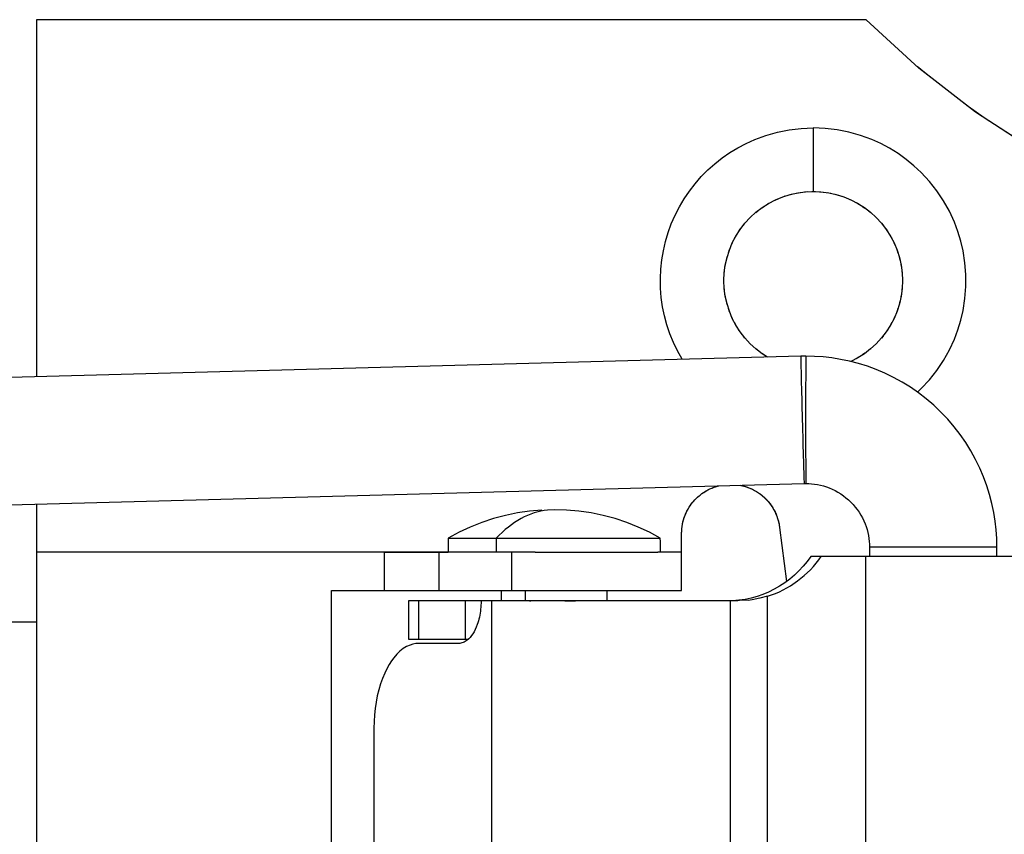
# Model space of a CAD drawing. Extents: x -43 to 127, y -70 to 40.
# Drawn here: x 1 to 24, y -51 to -32 of the extents above; entities that cross this region are included whole.
import ezdxf

# ---------------------------------------------------------------- set-up
doc = ezdxf.new("R2010")
doc.units = 0
doc.linetypes.add('VOLLINIE', pattern=[0])
doc.layers.add('BLATTANSICHT_1_GEOMETRIEAN', color=7, linetype='CONTINUOUS')

msp = doc.modelspace()

# ---------------------------------------------------------------- linework, layer by layer
at = {"layer": 'BLATTANSICHT_1_GEOMETRIEAN', "color": 18, "linetype": 'VOLLINIE'}
for p, q in [((20.546, -31.584), (1, -31.584)), ((1, -31.584), (1, -39.997)), ((20.546, -31.584), (20.546, -31.584)), ((21.792, -32.729), (20.546, -31.584)), ((21.963, -32.862), (21.749, -32.689)), ((23.126, -33.765), (21.792, -32.729)), ((22.954, -33.631), (21.961, -32.86)), ((23.33, -33.897), (22.954, -33.631)), ((23.126, -33.765), (23.126, -33.764)), ((24.543, -34.685), (23.126, -33.765)), ((24.325, -34.544), (23.33, -33.897)), ((17.922, -34.408), (18.187, -34.31)), ((18.187, -34.31), (18.459, -34.234)), ((18.459, -34.234), (18.736, -34.178)), ((18.736, -34.178), (19.017, -34.145)), ((19.017, -34.145), (19.3, -34.134)), ((19.582, -34.145), (19.3, -34.134)), ((19.3, -34.134), (19.3, -35.632)), ((19.863, -34.178), (19.582, -34.145)), ((20.14, -34.234), (19.863, -34.178)), ((20.412, -34.31), (20.14, -34.234)), ((20.677, -34.408), (20.412, -34.31)), ((17.525, -34.602), (17.72, -34.499)), ((17.72, -34.499), (17.922, -34.408)), ((20.892, -34.505), (20.677, -34.408)), ((21.1, -34.616), (20.892, -34.505)), ((17.155, -34.843), (17.337, -34.716)), ((17.337, -34.716), (17.525, -34.602)), ((21.3, -34.741), (21.1, -34.616)), ((21.491, -34.878), (21.3, -34.741)), ((16.818, -35.126), (16.982, -34.979)), ((16.982, -34.979), (17.155, -34.843)), ((21.673, -35.027), (21.491, -34.878)), ((16.662, -35.284), (16.818, -35.126)), ((21.845, -35.189), (21.673, -35.027)), ((22.037, -35.396), (21.845, -35.189)), ((16.382, -35.624), (16.517, -35.45)), ((16.517, -35.45), (16.662, -35.284)), ((22.212, -35.618), (22.037, -35.396)), ((16.258, -35.808), (16.382, -35.624)), ((18.581, -35.759), (18.755, -35.704)), ((18.737, -35.709), (18.817, -35.69)), ((18.755, -35.704), (18.934, -35.664)), ((18.913, -35.669), (18.995, -35.656)), ((18.934, -35.664), (19.116, -35.64)), ((19.091, -35.643), (19.175, -35.637)), ((19.116, -35.64), (19.3, -35.632)), ((19.271, -35.633), (19.355, -35.634)), ((19.3, -35.632), (19.483, -35.64)), ((19.451, -35.639), (19.535, -35.647)), ((19.483, -35.64), (19.665, -35.664)), ((19.63, -35.659), (19.714, -35.675)), ((19.665, -35.664), (19.844, -35.704)), ((19.806, -35.695), (19.889, -35.718)), ((19.844, -35.704), (20.018, -35.759)), ((22.369, -35.853), (22.212, -35.618)), ((16.146, -35.998), (16.258, -35.808)), ((18.094, -36.012), (18.248, -35.914)), ((18.24, -35.919), (18.308, -35.882)), ((18.248, -35.914), (18.411, -35.829)), ((18.4, -35.835), (18.473, -35.803)), ((18.411, -35.829), (18.581, -35.759)), ((18.566, -35.765), (18.643, -35.739)), ((19.979, -35.746), (20.059, -35.776)), ((20.018, -35.759), (20.188, -35.829)), ((20.15, -35.813), (20.218, -35.844)), ((20.188, -35.829), (20.351, -35.914)), ((20.309, -35.892), (20.372, -35.927)), ((20.351, -35.914), (20.505, -36.012)), ((22.507, -36.1), (22.369, -35.853)), ((16.046, -36.194), (16.146, -35.998)), ((17.813, -36.248), (17.948, -36.124)), ((17.946, -36.126), (17.993, -36.089)), ((17.948, -36.124), (18.094, -36.012)), ((18.089, -36.016), (18.149, -35.977)), ((20.462, -35.985), (20.519, -36.023)), ((20.505, -36.012), (20.651, -36.124)), ((20.612, -36.094), (20.657, -36.13)), ((20.651, -36.124), (20.786, -36.248)), ((22.625, -36.356), (22.507, -36.1)), ((15.882, -36.603), (15.957, -36.396)), ((15.957, -36.396), (16.046, -36.194)), ((17.578, -36.528), (17.689, -36.383)), ((17.655, -36.428), (17.691, -36.381)), ((17.689, -36.383), (17.813, -36.248)), ((20.786, -36.248), (20.91, -36.383)), ((20.908, -36.381), (20.944, -36.428)), ((20.91, -36.383), (21.021, -36.528)), ((22.708, -36.577), (22.625, -36.356)), ((15.819, -36.815), (15.882, -36.603)), ((17.479, -36.683), (17.578, -36.528)), ((17.542, -36.584), (17.581, -36.523)), ((21.018, -36.523), (21.057, -36.584)), ((21.021, -36.528), (21.12, -36.683)), ((22.777, -36.802), (22.708, -36.577)), ((15.769, -37.03), (15.819, -36.815)), ((17.324, -37.015), (17.394, -36.846)), ((17.369, -36.908), (17.4, -36.834)), ((17.394, -36.846), (17.479, -36.683)), ((17.448, -36.743), (17.484, -36.675)), ((21.115, -36.675), (21.151, -36.743)), ((21.12, -36.683), (21.205, -36.846)), ((21.199, -36.834), (21.23, -36.908)), ((21.205, -36.846), (21.275, -37.015)), ((22.83, -37.032), (22.777, -36.802)), ((15.732, -37.248), (15.769, -37.03)), ((17.269, -37.19), (17.324, -37.015)), ((17.304, -37.078), (17.33, -37)), ((21.269, -37), (21.295, -37.078)), ((21.275, -37.015), (21.33, -37.19)), ((22.875, -37.311), (22.83, -37.032)), ((15.709, -37.467), (15.732, -37.248)), ((17.229, -37.369), (17.269, -37.19)), ((17.255, -37.252), (17.275, -37.172)), ((21.324, -37.172), (21.344, -37.252)), ((21.33, -37.19), (21.37, -37.369)), ((22.897, -37.593), (22.875, -37.311)), ((15.7, -37.688), (15.709, -37.467)), ((17.197, -37.734), (17.205, -37.551)), ((17.205, -37.551), (17.229, -37.369)), ((17.205, -37.569), (17.209, -37.521)), ((17.225, -37.399), (17.233, -37.351)), ((21.366, -37.351), (21.374, -37.399)), ((21.37, -37.369), (21.394, -37.551)), ((21.39, -37.521), (21.394, -37.569)), ((21.394, -37.551), (21.402, -37.734)), ((15.704, -37.909), (15.7, -37.688)), ((17.205, -37.917), (17.197, -37.734)), ((21.402, -37.734), (21.394, -37.917)), ((22.897, -37.875), (22.897, -37.593)), ((15.721, -38.129), (15.704, -37.909)), ((17.209, -37.948), (17.205, -37.899)), ((17.229, -38.099), (17.205, -37.917)), ((21.394, -37.917), (21.37, -38.099)), ((21.394, -37.899), (21.39, -37.948)), ((22.875, -38.157), (22.897, -37.875)), ((15.752, -38.348), (15.721, -38.129)), ((17.233, -38.117), (17.225, -38.069)), ((17.269, -38.278), (17.229, -38.099)), ((17.275, -38.297), (17.255, -38.216)), ((21.344, -38.216), (21.324, -38.297)), ((21.37, -38.099), (21.33, -38.278)), ((21.374, -38.069), (21.366, -38.117)), ((22.83, -38.436), (22.875, -38.157)), ((15.797, -38.564), (15.752, -38.348)), ((17.324, -38.453), (17.269, -38.278)), ((17.33, -38.468), (17.304, -38.391)), ((17.394, -38.623), (17.324, -38.453)), ((21.275, -38.453), (21.205, -38.623)), ((21.295, -38.391), (21.269, -38.468)), ((21.33, -38.278), (21.275, -38.453)), ((22.777, -38.666), (22.83, -38.436)), ((15.854, -38.777), (15.797, -38.564)), ((17.4, -38.634), (17.369, -38.561)), ((17.479, -38.785), (17.394, -38.623)), ((17.484, -38.793), (17.448, -38.725)), ((21.151, -38.725), (21.115, -38.793)), ((21.205, -38.623), (21.12, -38.785)), ((21.23, -38.561), (21.199, -38.634)), ((22.708, -38.891), (22.777, -38.666)), ((15.924, -38.987), (15.854, -38.777)), ((17.578, -38.94), (17.479, -38.785)), ((17.581, -38.945), (17.542, -38.885)), ((17.689, -39.085), (17.578, -38.94)), ((21.021, -38.94), (20.91, -39.085)), ((21.057, -38.885), (21.018, -38.945)), ((21.12, -38.785), (21.021, -38.94)), ((22.625, -39.112), (22.708, -38.891)), ((16.008, -39.192), (15.924, -38.987)), ((16.103, -39.391), (16.008, -39.192)), ((17.691, -39.088), (17.655, -39.04)), ((17.813, -39.221), (17.689, -39.085)), ((20.91, -39.085), (20.786, -39.221)), ((20.944, -39.04), (20.908, -39.088)), ((22.507, -39.368), (22.625, -39.112)), ((16.211, -39.584), (16.103, -39.391)), ((17.948, -39.344), (17.813, -39.221)), ((17.993, -39.379), (17.946, -39.342)), ((18.094, -39.456), (17.948, -39.344)), ((20.651, -39.344), (20.505, -39.456)), ((20.657, -39.339), (20.612, -39.374)), ((20.786, -39.221), (20.651, -39.344)), ((22.369, -39.615), (22.507, -39.368)), ((19.007, -39.517), (-11.218, -40.324)), ((16.216, -39.591), (16.211, -39.584)), ((18.149, -39.491), (18.089, -39.452)), ((18.222, -39.538), (18.094, -39.456)), ((19.007, -39.517), (19.006, -39.523)), ((19.006, -39.523), (19.006, -39.54)), ((19.006, -39.54), (19.007, -39.568)), ((19.067, -39.516), (19.007, -39.517)), ((19.007, -39.568), (19.007, -39.607)), ((19.007, -39.607), (19.008, -39.657)), ((19.008, -39.657), (19.009, -39.718)), ((19.127, -39.515), (19.067, -39.516)), ((19.125, -39.624), (19.124, -39.654)), ((19.124, -39.654), (19.124, -39.688)), ((19.126, -39.541), (19.125, -39.556)), ((19.125, -39.556), (19.125, -39.575)), ((19.125, -39.575), (19.125, -39.598)), ((19.125, -39.598), (19.125, -39.624)), ((19.127, -39.515), (19.126, -39.517)), ((19.126, -39.517), (19.126, -39.522)), ((19.126, -39.522), (19.126, -39.53)), ((19.126, -39.53), (19.126, -39.541)), ((19.327, -39.52), (19.127, -39.515)), ((19.531, -39.533), (19.327, -39.52)), ((19.737, -39.557), (19.531, -39.533)), ((19.945, -39.59), (19.737, -39.557)), ((20.155, -39.634), (19.945, -39.59)), ((20.365, -39.689), (20.155, -39.634)), ((20.218, -39.624), (20.181, -39.641)), ((20.188, -39.639), (20.183, -39.641)), ((20.351, -39.555), (20.188, -39.639)), ((20.372, -39.541), (20.309, -39.576)), ((20.505, -39.456), (20.351, -39.555)), ((20.519, -39.446), (20.462, -39.484)), ((22.212, -39.85), (22.369, -39.615)), ((19.009, -39.718), (19.011, -39.788)), ((19.011, -39.788), (19.013, -39.868)), ((19.013, -39.868), (19.015, -39.956)), ((19.124, -39.811), (19.123, -39.859)), ((19.123, -39.859), (19.123, -39.91)), ((19.124, -39.688), (19.124, -39.725)), ((19.124, -39.725), (19.124, -39.766)), ((19.124, -39.766), (19.124, -39.811)), ((20.575, -39.754), (20.365, -39.689)), ((20.783, -39.831), (20.575, -39.754)), ((20.99, -39.919), (20.783, -39.831)), ((22.037, -40.072), (22.212, -39.85)), ((19.015, -39.956), (19.017, -40.052)), ((19.017, -40.052), (19.019, -40.156)), ((19.123, -40.08), (19.122, -40.141)), ((19.123, -39.91), (19.123, -39.964)), ((19.123, -39.964), (19.123, -40.02)), ((19.123, -40.02), (19.123, -40.08)), ((21.193, -40.018), (20.99, -39.919)), ((21.394, -40.128), (21.193, -40.018)), ((21.589, -40.249), (21.394, -40.128)), ((21.845, -40.28), (22.037, -40.072)), ((19.019, -40.156), (19.022, -40.267)), ((19.022, -40.267), (19.025, -40.383)), ((19.122, -40.141), (19.122, -40.204)), ((19.122, -40.204), (19.122, -40.269)), ((19.122, -40.269), (19.122, -40.336)), ((19.122, -40.336), (19.122, -40.403)), ((21.779, -40.38), (21.589, -40.249)), ((21.755, -40.364), (21.845, -40.28)), ((19.025, -40.383), (19.028, -40.503)), ((19.028, -40.503), (19.031, -40.628)), ((19.122, -40.403), (19.122, -40.472)), ((19.122, -40.472), (19.122, -40.54)), ((19.122, -40.54), (19.122, -40.609)), ((21.963, -40.522), (21.779, -40.38)), ((22.14, -40.673), (21.963, -40.522)), ((19.031, -40.628), (19.035, -40.756)), ((19.035, -40.756), (19.038, -40.886)), ((19.122, -40.747), (19.121, -40.816)), ((19.121, -40.816), (19.121, -40.883)), ((19.122, -40.609), (19.122, -40.679)), ((19.122, -40.679), (19.122, -40.747)), ((22.309, -40.833), (22.14, -40.673)), ((19.038, -40.886), (19.041, -41.016)), ((19.041, -41.016), (19.045, -41.147)), ((19.121, -40.883), (19.121, -40.95)), ((19.121, -40.95), (19.121, -41.015)), ((19.121, -41.015), (19.121, -41.081)), ((22.469, -41.002), (22.309, -40.833)), ((22.62, -41.179), (22.469, -41.002)), ((19.045, -41.147), (19.048, -41.277)), ((19.048, -41.277), (19.052, -41.404)), ((19.121, -41.081), (19.121, -41.147)), ((19.121, -41.147), (19.121, -41.215)), ((19.121, -41.215), (19.122, -41.283)), ((19.122, -41.283), (19.122, -41.352)), ((22.762, -41.363), (22.62, -41.179)), ((19.052, -41.404), (19.055, -41.529)), ((19.122, -41.352), (19.122, -41.421)), ((19.122, -41.421), (19.122, -41.49)), ((19.122, -41.49), (19.122, -41.559)), ((22.893, -41.553), (22.762, -41.363)), ((19.055, -41.529), (19.059, -41.65)), ((19.059, -41.65), (19.062, -41.766)), ((19.122, -41.559), (19.122, -41.627)), ((19.122, -41.627), (19.122, -41.695)), ((19.122, -41.695), (19.122, -41.761)), ((23.014, -41.748), (22.893, -41.553)), ((23.124, -41.948), (23.014, -41.748)), ((19.062, -41.766), (19.065, -41.876)), ((19.065, -41.876), (19.068, -41.98)), ((19.068, -41.98), (19.071, -42.077)), ((19.122, -41.761), (19.122, -41.826)), ((19.122, -41.826), (19.122, -41.889)), ((19.122, -41.889), (19.123, -41.951)), ((19.123, -41.951), (19.123, -42.01)), ((23.223, -42.152), (23.124, -41.948)), ((19.071, -42.077), (19.074, -42.165)), ((19.074, -42.165), (19.076, -42.245)), ((19.123, -42.01), (19.123, -42.067)), ((19.123, -42.067), (19.123, -42.121)), ((19.123, -42.121), (19.123, -42.172)), ((19.123, -42.172), (19.124, -42.22)), ((23.311, -42.359), (23.223, -42.152)), ((19.076, -42.245), (19.079, -42.315)), ((19.079, -42.315), (19.081, -42.375)), ((19.081, -42.375), (19.082, -42.425)), ((19.082, -42.425), (19.084, -42.465)), ((19.124, -42.22), (19.124, -42.264)), ((19.124, -42.264), (19.124, -42.305)), ((19.124, -42.305), (19.124, -42.343)), ((19.124, -42.343), (19.124, -42.376)), ((19.124, -42.376), (19.125, -42.406)), ((19.125, -42.406), (19.125, -42.433)), ((19.125, -42.433), (19.125, -42.455)), ((23.387, -42.567), (23.311, -42.359)), ((-11.138, -43.322), (19.087, -42.516)), ((16.762, -42.699), (16.837, -42.658)), ((16.769, -42.695), (16.817, -42.668)), ((16.817, -42.668), (16.866, -42.644)), ((16.85, -42.652), (16.928, -42.617)), ((16.866, -42.644), (16.916, -42.622)), ((16.916, -42.622), (16.967, -42.602)), ((16.94, -42.612), (17.023, -42.584)), ((16.967, -42.602), (17.019, -42.585)), ((17.019, -42.585), (17.071, -42.57)), ((17.03, -42.582), (17.079, -42.569)), ((17.071, -42.57), (17.075, -42.569)), ((17.58, -42.556), (17.582, -42.556)), ((17.581, -42.556), (17.613, -42.562)), ((17.598, -42.559), (17.673, -42.578)), ((17.613, -42.562), (17.666, -42.576)), ((17.666, -42.576), (17.718, -42.591)), ((17.684, -42.581), (17.751, -42.603)), ((17.718, -42.591), (17.77, -42.61)), ((17.763, -42.607), (17.834, -42.636)), ((17.77, -42.61), (17.82, -42.63)), ((17.82, -42.63), (17.87, -42.653)), ((17.848, -42.643), (17.918, -42.678)), ((17.87, -42.653), (17.918, -42.678)), ((17.918, -42.678), (17.975, -42.712)), ((17.918, -42.678), (17.966, -42.706)), ((19.084, -42.465), (19.085, -42.493)), ((19.085, -42.493), (19.086, -42.51)), ((19.086, -42.51), (19.087, -42.516)), ((19.087, -42.516), (19.107, -42.515)), ((19.107, -42.515), (19.127, -42.515)), ((19.125, -42.455), (19.125, -42.474)), ((19.125, -42.474), (19.126, -42.489)), ((19.126, -42.489), (19.126, -42.501)), ((19.126, -42.501), (19.126, -42.509)), ((19.126, -42.509), (19.126, -42.514)), ((19.126, -42.514), (19.127, -42.515)), ((19.127, -42.515), (19.194, -42.517)), ((19.194, -42.517), (19.261, -42.521)), ((19.261, -42.521), (19.33, -42.529)), ((19.33, -42.529), (19.4, -42.54)), ((19.4, -42.54), (19.469, -42.555)), ((19.469, -42.555), (19.539, -42.573)), ((19.539, -42.573), (19.609, -42.595)), ((19.609, -42.595), (19.679, -42.621)), ((19.679, -42.621), (19.748, -42.65)), ((19.748, -42.65), (19.816, -42.683)), ((23.453, -42.777), (23.387, -42.567)), ((16.471, -42.949), (16.514, -42.899)), ((16.478, -42.94), (16.514, -42.899)), ((16.514, -42.899), (16.561, -42.853)), ((16.514, -42.899), (16.552, -42.86)), ((16.552, -42.86), (16.593, -42.823)), ((16.574, -42.84), (16.611, -42.807)), ((16.593, -42.823), (16.634, -42.788)), ((16.626, -42.795), (16.678, -42.755)), ((16.634, -42.788), (16.678, -42.755)), ((16.678, -42.755), (16.753, -42.705)), ((16.678, -42.755), (16.723, -42.724)), ((16.723, -42.724), (16.769, -42.695)), ((17.966, -42.706), (18.011, -42.736)), ((17.991, -42.722), (18.031, -42.75)), ((18.011, -42.736), (18.056, -42.767)), ((18.047, -42.761), (18.099, -42.801)), ((18.056, -42.767), (18.099, -42.801)), ((18.099, -42.801), (18.157, -42.854)), ((18.099, -42.801), (18.14, -42.837)), ((18.14, -42.837), (18.179, -42.875)), ((18.169, -42.865), (18.222, -42.92)), ((18.179, -42.875), (18.217, -42.915)), ((19.816, -42.683), (19.882, -42.719)), ((19.882, -42.719), (19.947, -42.76)), ((19.947, -42.76), (20.011, -42.803)), ((20.011, -42.803), (20.072, -42.851)), ((20.072, -42.851), (20.131, -42.901)), ((20.131, -42.901), (20.187, -42.955)), ((23.508, -42.987), (23.453, -42.777)), ((1, -42.998), (1, -44.134)), ((12.909, -43.143), (12.619, -43.168)), ((12.91, -43.143), (12.909, -43.143)), ((13.041, -43.143), (12.961, -43.153)), ((13.2, -43.134), (13.041, -43.143)), ((13.49, -43.143), (13.2, -43.134)), ((13.78, -43.168), (13.49, -43.143)), ((16.315, -43.189), (16.338, -43.145)), ((16.326, -43.167), (16.352, -43.119)), ((16.347, -43.128), (16.38, -43.072)), ((16.352, -43.119), (16.38, -43.072)), ((16.38, -43.072), (16.417, -43.017)), ((16.38, -43.072), (16.411, -43.026)), ((16.411, -43.026), (16.443, -42.982)), ((16.428, -43.002), (16.459, -42.963)), ((16.443, -42.982), (16.478, -42.94)), ((18.217, -42.915), (18.253, -42.956)), ((18.23, -42.929), (18.274, -42.984)), ((18.253, -42.956), (18.287, -42.999)), ((18.282, -42.993), (18.326, -43.056)), ((18.287, -42.999), (18.318, -43.043)), ((18.318, -43.043), (18.348, -43.089)), ((18.335, -43.069), (18.375, -43.137)), ((18.348, -43.089), (18.375, -43.137)), ((18.375, -43.137), (18.405, -43.195)), ((18.375, -43.137), (18.4, -43.185)), ((20.187, -42.955), (20.241, -43.011)), ((20.241, -43.011), (20.291, -43.07)), ((20.291, -43.07), (20.338, -43.131)), ((20.338, -43.131), (20.382, -43.194)), ((23.552, -43.196), (23.508, -42.987)), ((11.766, -43.344), (11.49, -43.436)), ((12.047, -43.269), (11.766, -43.344)), ((12.331, -43.21), (12.047, -43.269)), ((12.419, -43.344), (12.264, -43.436)), ((12.619, -43.168), (12.331, -43.21)), ((12.492, -43.304), (12.419, -43.344)), ((12.572, -43.269), (12.492, -43.304)), ((12.725, -43.21), (12.572, -43.269)), ((12.883, -43.168), (12.725, -43.21)), ((12.961, -43.153), (12.883, -43.168)), ((14.067, -43.21), (13.78, -43.168)), ((14.352, -43.269), (14.067, -43.21)), ((14.633, -43.344), (14.352, -43.269)), ((14.909, -43.436), (14.633, -43.344)), ((16.232, -43.422), (16.246, -43.369)), ((16.239, -43.393), (16.253, -43.346)), ((16.246, -43.369), (16.262, -43.317)), ((16.259, -43.328), (16.281, -43.266)), ((16.262, -43.317), (16.281, -43.266)), ((16.281, -43.266), (16.307, -43.206)), ((16.281, -43.266), (16.302, -43.216)), ((16.302, -43.216), (16.326, -43.167)), ((18.4, -43.185), (18.423, -43.235)), ((18.413, -43.212), (18.432, -43.258)), ((18.423, -43.235), (18.443, -43.286)), ((18.439, -43.275), (18.461, -43.337)), ((18.443, -43.286), (18.461, -43.337)), ((18.461, -43.337), (18.48, -43.4)), ((18.461, -43.337), (18.477, -43.39)), ((20.382, -43.194), (20.422, -43.26)), ((20.422, -43.26), (20.459, -43.326)), ((20.459, -43.326), (20.492, -43.394)), ((23.585, -43.405), (23.552, -43.196)), ((11.22, -43.543), (10.956, -43.666)), ((11.49, -43.436), (11.22, -43.543)), ((11.832, -43.804), (12.044, -43.603)), ((12.121, -43.543), (12.044, -43.603)), ((12.264, -43.436), (12.121, -43.543)), ((15.179, -43.543), (14.909, -43.436)), ((15.443, -43.666), (15.179, -43.543)), ((16.201, -43.638), (16.205, -43.584)), ((16.203, -43.609), (16.208, -43.559)), ((16.205, -43.584), (16.211, -43.53)), ((16.21, -43.541), (16.22, -43.476)), ((16.211, -43.53), (16.22, -43.476)), ((16.22, -43.476), (16.234, -43.412)), ((16.22, -43.476), (16.232, -43.422)), ((18.477, -43.39), (18.49, -43.443)), ((18.484, -43.419), (18.495, -43.467)), ((18.49, -43.443), (18.501, -43.496)), ((18.498, -43.485), (18.509, -43.55)), ((18.501, -43.496), (18.509, -43.55)), ((18.509, -43.55), (18.667, -44.828)), ((20.492, -43.394), (20.521, -43.463)), ((20.521, -43.463), (20.547, -43.533)), ((20.547, -43.533), (20.569, -43.602)), ((20.569, -43.602), (20.587, -43.672)), ((23.608, -43.611), (23.585, -43.405)), ((10.701, -43.804), (10.7, -43.887)), ((10.956, -43.666), (10.701, -43.804)), ((10.701, -43.804), (10.717, -43.804)), ((10.717, -43.804), (10.753, -43.804)), ((10.753, -43.804), (10.807, -43.804)), ((10.807, -43.804), (10.879, -43.804)), ((10.879, -43.804), (10.969, -43.804)), ((10.969, -43.804), (11.076, -43.804)), ((11.076, -43.804), (11.199, -43.804)), ((11.199, -43.804), (11.337, -43.804)), ((11.337, -43.804), (11.489, -43.804)), ((11.489, -43.804), (11.655, -43.804)), ((11.655, -43.804), (11.832, -43.804)), ((11.832, -43.804), (11.832, -43.914)), ((11.832, -43.804), (12.02, -43.804)), ((12.02, -43.804), (12.216, -43.804)), ((12.216, -43.804), (12.42, -43.804)), ((12.42, -43.804), (12.63, -43.804)), ((12.63, -43.804), (12.845, -43.804)), ((12.845, -43.804), (13.062, -43.804)), ((13.062, -43.804), (13.28, -43.804)), ((13.28, -43.804), (13.497, -43.804)), ((13.497, -43.804), (13.713, -43.804)), ((13.713, -43.804), (13.924, -43.804)), ((13.924, -43.804), (14.13, -43.804)), ((14.13, -43.804), (14.328, -43.804)), ((14.328, -43.804), (14.518, -43.804)), ((14.518, -43.804), (14.699, -43.804)), ((14.699, -43.804), (14.867, -43.804)), ((14.867, -43.804), (15.023, -43.804)), ((15.023, -43.804), (15.165, -43.804)), ((15.165, -43.804), (15.292, -43.804)), ((15.292, -43.804), (15.404, -43.804)), ((15.404, -43.804), (15.498, -43.804)), ((15.698, -43.804), (15.443, -43.666)), ((15.498, -43.804), (15.575, -43.804)), ((15.575, -43.804), (15.634, -43.804)), ((15.634, -43.804), (15.674, -43.804)), ((15.674, -43.804), (15.696, -43.804)), ((15.696, -43.804), (15.698, -43.804)), ((15.699, -43.887), (15.698, -43.804)), ((16.2, -43.693), (16.202, -43.627)), ((16.2, -43.693), (16.201, -43.638)), ((16.2, -44.134), (16.2, -43.693)), ((20.587, -43.672), (20.602, -43.742)), ((20.602, -43.742), (20.613, -43.812)), ((20.613, -43.812), (20.621, -43.88)), ((23.622, -43.815), (23.608, -43.611)), ((23.627, -44.015), (23.622, -43.815)), ((10.7, -43.887), (10.7, -43.969)), ((10.7, -43.969), (10.7, -44.052)), ((10.7, -44.052), (10.7, -44.134)), ((11.832, -43.914), (11.832, -44.024)), ((11.832, -44.024), (11.832, -44.134)), ((15.699, -43.969), (15.699, -43.887)), ((15.699, -44.052), (15.699, -43.969)), ((15.699, -44.134), (15.699, -44.052)), ((20.621, -43.88), (20.625, -43.948)), ((20.625, -43.948), (20.627, -44.015)), ((20.632, -44.015), (20.627, -44.015)), ((20.627, -44.015), (20.627, -44.234)), ((20.649, -44.015), (20.632, -44.015)), ((20.676, -44.015), (20.649, -44.015)), ((20.715, -44.015), (20.676, -44.015)), ((20.765, -44.015), (20.715, -44.015)), ((20.825, -44.015), (20.765, -44.015)), ((20.895, -44.015), (20.825, -44.015)), ((20.974, -44.015), (20.895, -44.015)), ((21.062, -44.015), (20.974, -44.015)), ((21.158, -44.015), (21.062, -44.015)), ((21.262, -44.015), (21.158, -44.015)), ((21.372, -44.015), (21.262, -44.015)), ((21.488, -44.015), (21.372, -44.015)), ((21.609, -44.015), (21.488, -44.015)), ((21.733, -44.015), (21.609, -44.015)), ((21.861, -44.015), (21.733, -44.015)), ((21.991, -44.015), (21.861, -44.015)), ((22.121, -44.015), (21.991, -44.015)), ((22.252, -44.015), (22.121, -44.015)), ((22.382, -44.015), (22.252, -44.015)), ((22.51, -44.015), (22.382, -44.015)), ((22.635, -44.015), (22.51, -44.015)), ((22.756, -44.015), (22.635, -44.015)), ((22.872, -44.015), (22.756, -44.015)), ((22.983, -44.015), (22.872, -44.015)), ((23.087, -44.015), (22.983, -44.015)), ((23.184, -44.015), (23.087, -44.015)), ((23.272, -44.015), (23.184, -44.015)), ((23.352, -44.015), (23.272, -44.015)), ((23.423, -44.015), (23.352, -44.015)), ((23.484, -44.015), (23.423, -44.015)), ((23.534, -44.015), (23.484, -44.015)), ((23.574, -44.015), (23.534, -44.015)), ((23.603, -44.015), (23.574, -44.015)), ((23.62, -44.015), (23.603, -44.015)), ((23.627, -44.015), (23.62, -44.015)), ((23.627, -44.234), (23.627, -44.015)), ((1, -44.134), (1, -57.434)), ((9.189, -44.134), (1, -44.134)), ((9.189, -44.134), (10.7, -44.134)), ((9.23, -44.134), (9.189, -44.134)), ((9.189, -44.134), (9.189, -45.034)), ((9.274, -44.134), (9.23, -44.134)), ((9.323, -44.134), (9.274, -44.134)), ((9.376, -44.134), (9.323, -44.134)), ((9.432, -44.134), (9.376, -44.134)), ((9.499, -44.134), (9.432, -44.134)), ((9.569, -44.134), (9.499, -44.134)), ((9.643, -44.134), (9.569, -44.134)), ((9.719, -44.134), (9.643, -44.134)), ((9.798, -44.134), (9.719, -44.134)), ((9.878, -44.134), (9.798, -44.134)), ((9.959, -44.134), (9.878, -44.134)), ((10.041, -44.134), (9.959, -44.134)), ((10.123, -44.134), (10.041, -44.134)), ((10.197, -44.134), (10.123, -44.134)), ((10.269, -44.134), (10.197, -44.134)), ((10.34, -44.134), (10.269, -44.134)), ((10.41, -44.134), (10.34, -44.134)), ((10.478, -44.134), (10.41, -44.134)), ((10.75, -44.134), (10.478, -44.134)), ((10.478, -44.134), (10.478, -44.434)), ((11.03, -44.134), (10.75, -44.134)), ((11.317, -44.134), (11.03, -44.134)), ((11.608, -44.134), (11.317, -44.134)), ((11.903, -44.134), (11.608, -44.134)), ((12.2, -44.134), (11.903, -44.134)), ((12.536, -44.134), (12.2, -44.134)), ((12.2, -44.434), (12.2, -44.134)), ((12.749, -44.134), (12.536, -44.134)), ((12.749, -44.134), (12.899, -44.134)), ((12.899, -44.134), (13.062, -44.134)), ((13.062, -44.134), (13.225, -44.134)), ((13.225, -44.134), (13.421, -44.134)), ((13.421, -44.134), (13.616, -44.134)), ((13.616, -44.134), (13.808, -44.134)), ((13.808, -44.134), (13.997, -44.134)), ((13.997, -44.134), (14.18, -44.134)), ((14.18, -44.134), (14.328, -44.134)), ((14.328, -44.134), (14.472, -44.134)), ((14.472, -44.134), (14.61, -44.134)), ((14.61, -44.134), (14.742, -44.134)), ((14.742, -44.134), (14.867, -44.134)), ((14.867, -44.134), (14.985, -44.134)), ((14.985, -44.134), (15.117, -44.134)), ((15.117, -44.134), (15.237, -44.134)), ((15.237, -44.134), (15.345, -44.134)), ((15.345, -44.134), (15.439, -44.134)), ((15.439, -44.134), (15.519, -44.134)), ((15.519, -44.134), (15.575, -44.134)), ((15.575, -44.134), (15.621, -44.134)), ((15.621, -44.134), (15.64, -44.134)), ((15.664, -44.134), (15.64, -44.134)), ((15.825, -44.134), (15.664, -44.134)), ((15.958, -44.134), (15.825, -44.134)), ((16.063, -44.134), (15.958, -44.134)), ((16.139, -44.134), (16.063, -44.134)), ((16.184, -44.134), (16.139, -44.134)), ((16.2, -44.134), (16.184, -44.134)), ((16.2, -44.434), (16.2, -44.134)), ((19.241, -44.234), (19.156, -44.353)), ((19.379, -44.234), (19.241, -44.234)), ((19.491, -44.234), (19.379, -44.234)), ((19.432, -44.317), (19.491, -44.234)), ((19.838, -44.234), (19.491, -44.234)), ((20.186, -44.234), (19.838, -44.234)), ((20.534, -44.234), (20.186, -44.234)), ((20.406, -44.234), (20.348, -44.234)), ((20.475, -44.234), (20.406, -44.234)), ((20.534, -44.234), (20.475, -44.234)), ((20.534, -44.234), (20.535, -57.334)), ((27.914, -44.234), (20.534, -44.234)), ((10.478, -44.434), (10.478, -44.734)), ((12.2, -44.734), (12.2, -44.434)), ((16.2, -44.734), (16.2, -44.434)), ((19.063, -44.466), (18.964, -44.573)), ((19.156, -44.353), (19.063, -44.466)), ((19.236, -44.548), (19.305, -44.474)), ((19.305, -44.474), (19.37, -44.397)), ((19.37, -44.397), (19.432, -44.317)), ((10.478, -44.734), (10.478, -45.034)), ((12.2, -45.034), (12.2, -44.734)), ((16.2, -45.034), (16.2, -44.734)), ((18.746, -44.768), (18.63, -44.856)), ((18.858, -44.674), (18.746, -44.768)), ((18.964, -44.573), (18.858, -44.674)), ((18.932, -44.813), (19.089, -44.687)), ((19.089, -44.687), (19.236, -44.548)), ((18.507, -44.936), (18.381, -45.009)), ((18.63, -44.856), (18.507, -44.936)), ((18.592, -45.023), (18.766, -44.925)), ((18.766, -44.925), (18.932, -44.813)), ((7.948, -56.534), (7.948, -45.034)), ((7.948, -45.034), (9.189, -45.034)), ((9.189, -45.034), (9.234, -45.034)), ((9.234, -45.034), (9.285, -45.034)), ((9.285, -45.034), (9.34, -45.034)), ((9.34, -45.034), (9.401, -45.034)), ((9.401, -45.034), (9.465, -45.034)), ((9.465, -45.034), (9.534, -45.034)), ((9.534, -45.034), (9.606, -45.034)), ((9.606, -45.034), (9.681, -45.034)), ((9.681, -45.034), (9.758, -45.034)), ((9.758, -45.034), (9.838, -45.034)), ((9.838, -45.034), (9.919, -45.034)), ((9.919, -45.034), (10, -45.034)), ((10, -45.034), (10.082, -45.034)), ((10.082, -45.034), (10.164, -45.034)), ((10.164, -45.034), (10.245, -45.034)), ((10.245, -45.034), (10.325, -45.034)), ((10.325, -45.034), (10.403, -45.034)), ((10.403, -45.034), (10.478, -45.034)), ((10.478, -45.034), (10.75, -45.034)), ((10.75, -45.034), (11.03, -45.034)), ((11.03, -45.034), (11.317, -45.034)), ((11.317, -45.034), (11.608, -45.034)), ((11.608, -45.034), (11.903, -45.034)), ((11.801, -45.034), (11.809, -45.034)), ((11.809, -45.034), (11.826, -45.034)), ((11.826, -45.034), (11.847, -45.034)), ((11.847, -45.034), (11.874, -45.034)), ((11.874, -45.034), (11.906, -45.034)), ((11.903, -45.034), (12.2, -45.034)), ((11.906, -45.034), (11.944, -45.034)), ((11.944, -45.034), (11.95, -45.034)), ((11.95, -45.034), (11.95, -45.284)), ((12.2, -45.034), (12.513, -45.034)), ((12.513, -45.034), (12.825, -45.034)), ((12.516, -45.034), (12.516, -45.284)), ((12.825, -45.034), (13.133, -45.034)), ((13.133, -45.034), (13.436, -45.034)), ((13.436, -45.034), (13.73, -45.034)), ((13.73, -45.034), (13.969, -45.034)), ((13.969, -45.034), (14.2, -45.034)), ((14.2, -45.034), (14.422, -45.034)), ((14.422, -45.034), (14.635, -45.034)), ((14.449, -45.284), (14.449, -45.034)), ((14.635, -45.034), (14.837, -45.034)), ((14.837, -45.034), (15.028, -45.034)), ((15.028, -45.034), (15.207, -45.034)), ((15.207, -45.034), (15.373, -45.034)), ((15.373, -45.034), (15.525, -45.034)), ((15.525, -45.034), (15.7, -45.034)), ((15.7, -45.034), (15.851, -45.034)), ((15.851, -45.034), (15.975, -45.034)), ((15.975, -45.034), (16.073, -45.034)), ((16.073, -45.034), (16.143, -45.034)), ((16.143, -45.034), (16.185, -45.034)), ((16.185, -45.034), (16.2, -45.034)), ((17.836, -45.216), (17.693, -45.246)), ((17.976, -45.177), (17.836, -45.216)), ((18.046, -45.222), (17.863, -45.261)), ((18.115, -45.129), (17.976, -45.177)), ((18.226, -45.171), (18.046, -45.222)), ((18.249, -45.073), (18.115, -45.129)), ((18.226, -45.171), (18.319, -45.14)), ((18.226, -56.397), (18.226, -45.171)), ((18.381, -45.009), (18.249, -45.073)), ((18.319, -45.14), (18.411, -45.105)), ((18.411, -45.105), (18.502, -45.066)), ((18.502, -45.066), (18.592, -45.023)), ((9.765, -45.284), (9.765, -45.584)), ((9.777, -45.284), (9.765, -45.284)), ((9.765, -45.284), (9.765, -46.184)), ((9.799, -45.284), (9.777, -45.284)), ((9.833, -45.284), (9.799, -45.284)), ((9.877, -45.284), (9.833, -45.284)), ((9.932, -45.284), (9.877, -45.284)), ((9.998, -45.284), (9.932, -45.284)), ((9.998, -45.284), (9.998, -46.184)), ((10.093, -45.284), (9.998, -45.284)), ((10.202, -45.284), (10.093, -45.284)), ((10.324, -45.284), (10.202, -45.284)), ((10.459, -45.284), (10.324, -45.284)), ((10.555, -45.284), (10.459, -45.284)), ((10.657, -45.284), (10.555, -45.284)), ((10.763, -45.284), (10.657, -45.284)), ((10.874, -45.284), (10.763, -45.284)), ((10.989, -45.284), (10.874, -45.284)), ((11.108, -45.284), (10.989, -45.284)), ((11.53, -45.284), (11.108, -45.284)), ((11.108, -45.584), (11.108, -45.284)), ((11.469, -45.431), (11.465, -45.479)), ((11.473, -45.382), (11.469, -45.431)), ((11.474, -45.333), (11.473, -45.382)), ((11.475, -45.284), (11.474, -45.333)), ((11.726, -45.284), (11.475, -45.284)), ((13.657, -45.284), (11.726, -45.284)), ((11.726, -45.284), (11.726, -45.284)), ((17.342, -45.284), (11.726, -45.284)), ((11.726, -45.284), (11.726, -45.284)), ((11.726, -56.284), (11.726, -45.284)), ((12.613, -45.284), (12.648, -45.284)), ((13.09, -45.284), (12.734, -45.284)), ((13.192, -45.284), (13.09, -45.284)), ((13.294, -45.284), (13.192, -45.284)), ((13.329, -45.284), (13.294, -45.284)), ((13.495, -45.284), (13.329, -45.284)), ((13.452, -45.284), (13.699, -45.284)), ((13.577, -45.284), (13.495, -45.284)), ((13.658, -45.284), (13.577, -45.284)), ((13.737, -45.284), (13.658, -45.284)), ((14.465, -45.284), (14.449, -45.284)), ((14.493, -45.284), (14.465, -45.284)), ((14.482, -45.284), (14.465, -45.284)), ((14.493, -45.284), (14.482, -45.284)), ((14.499, -45.284), (14.493, -45.284)), ((17.167, -45.284), (14.499, -45.284)), ((17.402, -45.28), (17.259, -45.284)), ((17.491, -45.284), (17.342, -45.284)), ((17.342, -45.284), (17.342, -56.284)), ((17.559, -45.27), (17.359, -45.284)), ((17.549, -45.268), (17.402, -45.28)), ((17.536, -45.273), (17.46, -45.284)), ((17.514, -45.278), (17.491, -45.284)), ((17.536, -45.273), (17.514, -45.278)), ((17.559, -45.27), (17.536, -45.273)), ((17.693, -45.246), (17.549, -45.268)), ((17.582, -45.268), (17.559, -45.27)), ((17.629, -45.268), (17.582, -45.268)), ((17.676, -45.269), (17.629, -45.268)), ((17.77, -45.27), (17.676, -45.269)), ((17.817, -45.268), (17.77, -45.27)), ((17.863, -45.261), (17.817, -45.268)), ((9.765, -45.584), (9.765, -45.884)), ((11.108, -45.884), (11.108, -45.584)), ((11.435, -45.667), (11.424, -45.712)), ((11.444, -45.621), (11.435, -45.667)), ((11.452, -45.574), (11.444, -45.621)), ((11.459, -45.527), (11.452, -45.574)), ((11.465, -45.479), (11.459, -45.527)), ((1, -45.784), (-12, -45.784)), ((9.765, -45.884), (9.765, -46.184)), ((11.108, -46.184), (11.108, -45.884)), ((11.363, -45.899), (11.338, -45.956)), ((11.386, -45.84), (11.363, -45.899)), ((11.4, -45.798), (11.386, -45.84)), ((11.413, -45.756), (11.4, -45.798)), ((11.424, -45.712), (11.413, -45.756)), ((11.218, -46.142), (11.184, -46.177)), ((11.251, -46.102), (11.218, -46.142)), ((11.282, -46.057), (11.251, -46.102)), ((11.311, -46.008), (11.282, -46.057)), ((11.338, -45.956), (11.311, -46.008)), ((9.72, -46.359), (9.642, -46.408)), ((9.801, -46.323), (9.72, -46.359)), ((9.765, -46.184), (9.777, -46.184)), ((9.777, -46.184), (9.799, -46.184)), ((9.799, -46.184), (9.833, -46.184)), ((9.869, -46.301), (9.801, -46.323)), ((9.833, -46.184), (9.877, -46.184)), ((9.938, -46.288), (9.869, -46.301)), ((9.877, -46.184), (9.932, -46.184)), ((9.932, -46.184), (9.998, -46.184)), ((10.007, -46.284), (9.938, -46.288)), ((9.998, -46.184), (10.114, -46.184)), ((10.947, -46.284), (10.007, -46.284)), ((10.114, -46.184), (10.249, -46.184)), ((10.249, -46.184), (10.403, -46.184)), ((10.403, -46.184), (10.575, -46.184)), ((10.575, -46.184), (10.763, -46.184)), ((10.763, -46.184), (10.874, -46.184)), ((10.874, -46.184), (10.989, -46.184)), ((10.973, -46.283), (10.947, -46.284)), ((10.998, -46.279), (10.973, -46.283)), ((10.989, -46.184), (11.108, -46.184)), ((11.024, -46.273), (10.998, -46.279)), ((11.05, -46.265), (11.024, -46.273)), ((11.075, -46.254), (11.05, -46.265)), ((11.1, -46.241), (11.075, -46.254)), ((11.125, -46.226), (11.1, -46.241)), ((11.108, -46.184), (11.176, -46.184)), ((11.149, -46.208), (11.125, -46.226)), ((11.184, -46.177), (11.149, -46.208)), ((9.42, -46.621), (9.364, -46.697)), ((9.491, -46.539), (9.42, -46.621)), ((9.565, -46.468), (9.491, -46.539)), ((9.642, -46.408), (9.565, -46.468)), ((9.311, -46.78), (9.26, -46.87)), ((9.364, -46.697), (9.311, -46.78)), ((9.204, -46.985), (9.152, -47.109)), ((9.26, -46.87), (9.204, -46.985)), ((9.106, -47.239), (9.066, -47.376)), ((9.152, -47.109), (9.106, -47.239)), ((9.031, -47.519), (9.002, -47.666)), ((9.066, -47.376), (9.031, -47.519)), ((9.002, -47.666), (8.98, -47.817)), ((8.964, -47.971), (8.954, -48.127)), ((8.98, -47.817), (8.964, -47.971)), ((8.954, -48.127), (8.95, -48.284)), ((8.95, -48.284), (8.951, -53.284))]:
    msp.add_line(p, q, dxfattribs=at)

doc.saveas('drawing.dxf')
